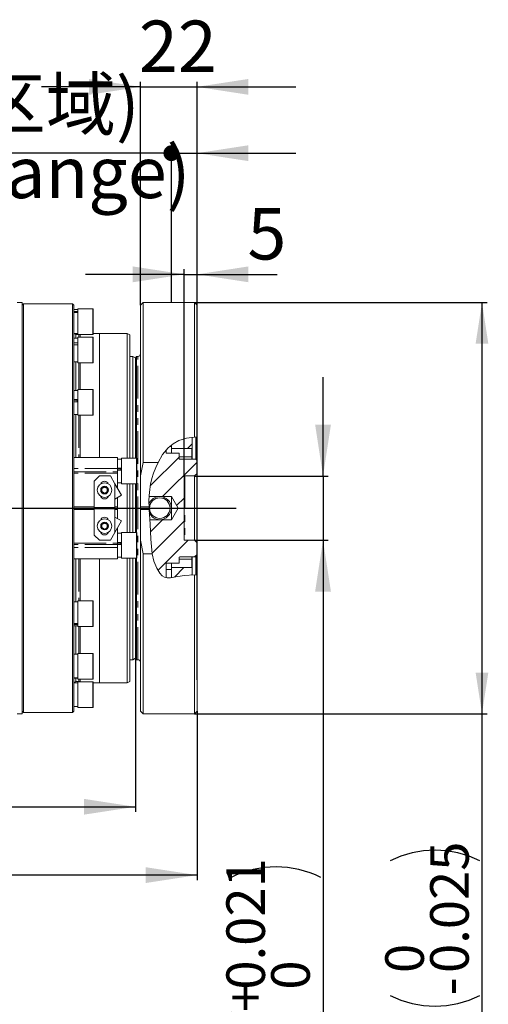
# Model space of a CAD drawing. Units: millimetres. Extents: x 5 to 1184, y 5 to 836.
# Drawn here: x 573 to 664, y 314 to 505 of the extents above; entities that cross this region are included whole.
import ezdxf

# ---------------------------------------------------------------- set-up
doc = ezdxf.new("R2010")
doc.units = ezdxf.units.MM
doc.header["$PDSIZE"] = -1
doc.linetypes.add('PHANTOM', pattern=[12.7, 6.35, -1.27, 1.27, -1.27, 1.27, -1.27])
doc.layers.add('10', color=7, linetype='Continuous')
doc.styles.add('SLDTEXTSTYLE0', font='TXT', dxfattribs={"width": 0.7, "bigfont": 'bigfont'})
doc.styles.add('SLDTEXTSTYLE1', font='TXT', dxfattribs={"width": 0.7})
doc.dimstyles.new('SLDDIMSTYLE18', dxfattribs={"dimtxt": 10, "dimasz": 2.461538, "dimexe": 0, "dimexo": 0.0625, "dimgap": 2.5, "dimtad": 2, "dimdec": 3, "dimlfac": 2, "dimrnd": 1e-09, "dimzin": 12, "dimdsep": 46, "dimtxsty": 'SLDTEXTSTYLE1', "dimblk1": 'DOT', "dimsah": 1, "dimcen": 0.09, "dimadec": 0, "dimazin": 3, "dimtfac": 1, "dimtdec": 3, "dimtmove": 0, "dimatfit": 0, "dimldrblk": 'DOT', "dimfxl": 0, "dimfrac": 2, "dimtolj": 1, "dimtzin": 12, "dimarcsym": 0})
doc.dimstyles.new('SLDDIMSTYLE19', dxfattribs={"dimtxt": 10, "dimasz": 8, "dimexe": 0, "dimexo": 0.0625, "dimgap": 2.5, "dimtad": 2, "dimdec": 3, "dimlfac": 2, "dimrnd": 1e-09, "dimzin": 12, "dimdsep": 46, "dimtxsty": 'SLDTEXTSTYLE1', "dimsah": 1, "dimcen": 0.09, "dimadec": 0, "dimazin": 3, "dimtfac": 1, "dimtdec": 3, "dimtofl": 0, "dimtmove": 0, "dimatfit": 3, "dimfxl": 0, "dimfrac": 2, "dimtolj": 1, "dimtzin": 12, "dimarcsym": 0})
doc.dimstyles.new('SLDDIMSTYLE20', dxfattribs={"dimtxt": 10, "dimasz": 8, "dimexe": 0, "dimexo": 0.0625, "dimgap": 2.5, "dimtad": 2, "dimdec": 3, "dimlfac": 2, "dimrnd": 1e-09, "dimzin": 12, "dimdsep": 46, "dimtxsty": 'SLDTEXTSTYLE1', "dimsah": 1, "dimcen": 0.09, "dimadec": 0, "dimazin": 3, "dimtfac": 1, "dimtdec": 3, "dimtmove": 0, "dimatfit": 0, "dimfxl": 0, "dimfrac": 2, "dimtolj": 1, "dimtzin": 12, "dimarcsym": 0})
doc.dimstyles.new('SLDDIMSTYLE21', dxfattribs={"dimtxt": 10, "dimasz": 8, "dimexe": 0, "dimexo": 0.0625, "dimgap": 2.5, "dimtad": 2, "dimdec": 3, "dimlfac": 2, "dimrnd": 1e-09, "dimzin": 12, "dimdsep": 46, "dimtxsty": 'SLDTEXTSTYLE1', "dimsah": 1, "dimcen": 0.09, "dimadec": 0, "dimazin": 3, "dimtol": 1, "dimtp": 0.021, "dimtfac": 1, "dimtdec": 3, "dimtmove": 0, "dimatfit": 0, "dimfxl": 0, "dimfrac": 2, "dimtolj": 1, "dimarcsym": 0})
doc.dimstyles.new('SLDDIMSTYLE22', dxfattribs={"dimtxt": 10, "dimasz": 8, "dimexe": 0, "dimexo": 0.0625, "dimgap": 2.5, "dimtad": 2, "dimdec": 3, "dimlfac": 2, "dimrnd": 1e-09, "dimzin": 12, "dimdsep": 46, "dimtxsty": 'SLDTEXTSTYLE1', "dimsah": 1, "dimcen": 0.09, "dimadec": 0, "dimazin": 3, "dimtol": 1, "dimtm": 0.025, "dimtfac": 1, "dimtdec": 3, "dimtofl": 0, "dimtmove": 0, "dimatfit": 3, "dimfxl": 0, "dimfrac": 2, "dimtolj": 1, "dimarcsym": 0})

# ---------------------------------------------------------------- blocks, each defined once
blk = doc.blocks.new('SW_HATCH_0')
at = {"color": 0, "linetype": 'Continuous', "lineweight": 18}
for p, q in [((2.55, 2.55), (1.63, 1.63)), ((0, 0), (-5.61, -5.61)), ((3.5, -0.99), (-3.2, -7.69)), ((1, -7.98), (-0.48, -9.46)), ((-3.21, -12.19), (-5.56, -14.55)), ((1, -12.47), (-5.26, -18.73)), ((1.77, -16.19), (-4.1, -22.07)), ((3.5, -18.95), (3.01, -19.44)), ((0.94, -21.51), (-0.91, -23.36))]:
    blk.add_line(p, q, dxfattribs=at)
blk = doc.blocks.new('_Dot')
at = {"color": 0, "linetype": 'ByBlock', "lineweight": -2}
blk.add_line((-0.5, 0), (-1, 0), dxfattribs=at)
at = {"color": 0, "linetype": 'ByBlock', "const_width": 0.5}
blk.add_lwpolyline([(-0.25, 0, 1), (0.25, 0, 1)], format="xyb", close=True, dxfattribs=at)
blk = doc.blocks.new('_D_51')
at = {"layer": '10'}
for p, q in [((602.11, 479.15), (491.14, 479.15)), ((602.11, 450.1), (602.11, 480.15)), ((602.11, 479.15), (607.11, 479.15)), ((607.11, 376.73), (607.11, 480.15)), ((607.11, 479.15), (626.34, 479.15))]:
    blk.add_line(p, q, dxfattribs=at)
blk.add_solid([(607.11, 479.15), (617.11, 477.61), (617.11, 480.69)], dxfattribs=at)
at = {"layer": '10', "xscale": 3.076923076923078, "yscale": 3.076923076923078}
blk.add_blockref('_Dot', (602.11, 479.15), dxfattribs=at)
at = {"layer": '10', "char_height": 10, "attachment_point": 1}
for s, insert, style in [('(', (508.6, 493.68), 'SLDTEXTSTYLE1'), ('160h6区域)', (525.48, 493.68), 'SLDTEXTSTYLE0'), ('10', (496.96, 493.68), 'SLDTEXTSTYLE1'), ('%%c', (514.42, 493.68), 'SLDTEXTSTYLE1'), ('10(', (491.14, 480.41), 'SLDTEXTSTYLE1'), ('%%c', (508.6, 480.41), 'SLDTEXTSTYLE1'), ('160h6 Range)', (519.66, 480.41), 'SLDTEXTSTYLE1')]:
    blk.add_mtext(s, dxfattribs=dict(at, insert=insert, style=style))
blk = doc.blocks.new('_D_52')
at = {"layer": '10'}
for p, q in [((482.61, 377.03), (482.61, 337.71)), ((607.11, 370.6), (607.11, 337.71)), ((607.11, 338.71), (482.61, 338.71))]:
    blk.add_line(p, q, dxfattribs=at)
for points in [[(482.61, 338.71), (492.61, 337.17), (492.61, 340.25)], [(607.11, 338.71), (597.11, 340.25), (597.11, 337.17)]]:
    blk.add_solid(points, dxfattribs=at)
at = {"layer": '10', "insert": (536.13, 351.6), "char_height": 10, "attachment_point": 1, "style": 'SLDTEXTSTYLE1'}
blk.add_mtext('249', dxfattribs=at)
blk = doc.blocks.new('_D_53')
at = {"layer": '10'}
for p, q in [((596.11, 449.6), (596.11, 493.05)), ((607.11, 449.6), (607.11, 493.05)), ((596.11, 492.05), (576.88, 492.05)), ((596.11, 492.05), (607.11, 492.05)), ((607.11, 492.05), (626.34, 492.05))]:
    blk.add_line(p, q, dxfattribs=at)
for points in [[(596.11, 492.05), (586.11, 493.59), (586.11, 490.51)], [(607.11, 492.05), (617.11, 490.51), (617.11, 493.59)]]:
    blk.add_solid(points, dxfattribs=at)
at = {"layer": '10', "insert": (595.79, 504.94), "char_height": 10, "attachment_point": 1, "style": 'SLDTEXTSTYLE1'}
blk.add_mtext('22', dxfattribs=at)
blk = doc.blocks.new('_D_54')
at = {"layer": '10'}
for p, q in [((604.61, 416.2), (604.61, 456.58)), ((607.11, 416.37), (607.11, 456.58)), ((604.61, 455.58), (585.38, 455.58)), ((604.61, 455.58), (607.11, 455.58)), ((607.11, 455.58), (622.72, 455.58))]:
    blk.add_line(p, q, dxfattribs=at)
for points in [[(604.61, 455.58), (594.61, 457.12), (594.61, 454.04)], [(607.11, 455.58), (617.11, 454.04), (617.11, 457.12)]]:
    blk.add_solid(points, dxfattribs=at)
at = {"layer": '10', "insert": (616.9, 468.47), "char_height": 10, "attachment_point": 1, "style": 'SLDTEXTSTYLE1'}
blk.add_mtext('5', dxfattribs=at)
blk = doc.blocks.new('_D_55')
at = {"layer": '10'}
for p, q in [((631.61, 416.35), (631.61, 435.58)), ((606.61, 416.35), (632.61, 416.35)), ((631.61, 416.35), (631.61, 403.85)), ((606.61, 403.85), (632.61, 403.85)), ((631.61, 403.85), (631.61, 264.03))]:
    blk.add_line(p, q, dxfattribs=at)
for centre, start, end in [((622.47, 320.79), 63.4349, 116.5651), ((622.47, 329.52), 243.4349, 296.5651)]:
    blk.add_arc(centre, 19.52, start, end, dxfattribs=at)
for points in [[(631.61, 416.35), (633.15, 426.35), (630.07, 426.35)], [(631.61, 403.85), (630.07, 393.85), (633.15, 393.85)]]:
    blk.add_solid(points, dxfattribs=at)
at = {"layer": '10', "attachment_point": 1, "rotation": 90, "style": 'SLDTEXTSTYLE1'}
for s, insert, char_height in [('0.021', (612.81, 316.43), 7.5), ('0', (621.53, 316.43), 7.5), ('+', (612.81, 312.06), 7.5), ('H7', (618.72, 292.35), 10), ('25', (618.72, 275.08), 10), ('%%c', (618.72, 264.03), 10)]:
    blk.add_mtext(s, dxfattribs=dict(at, insert=insert, char_height=char_height))
blk = doc.blocks.new('_D_56')
at = {"layer": '10'}
for p, q in [((595.11, 380.85), (595.11, 351)), ((482.61, 377.03), (482.61, 351)), ((482.61, 352), (595.11, 352))]:
    blk.add_line(p, q, dxfattribs=at)
for points in [[(482.61, 352), (492.61, 350.47), (492.61, 353.54)], [(595.11, 352), (585.11, 353.54), (585.11, 350.47)]]:
    blk.add_solid(points, dxfattribs=at)
at = {"layer": '10', "insert": (530.13, 364.89), "char_height": 10, "attachment_point": 1, "style": 'SLDTEXTSTYLE1'}
blk.add_mtext('225', dxfattribs=at)
blk = doc.blocks.new('_D_57')
at = {"layer": '10'}
for p, q in [((606.61, 450.1), (663.53, 450.1)), ((662.53, 450.1), (662.53, 370.1)), ((606.61, 370.1), (663.53, 370.1)), ((662.53, 370.1), (662.53, 261.45))]:
    blk.add_line(p, q, dxfattribs=at)
for centre, start, end in [((653.39, 324.03), 63.4349, 116.5651), ((653.39, 332.76), 243.4349, 296.5651)]:
    blk.add_arc(centre, 19.52, start, end, dxfattribs=at)
for points in [[(662.53, 450.1), (661.29, 442.1), (663.76, 442.1)], [(662.53, 370.1), (663.76, 378.1), (661.29, 378.1)]]:
    blk.add_solid(points, dxfattribs=at)
at = {"layer": '10', "attachment_point": 1, "rotation": 90, "style": 'SLDTEXTSTYLE1'}
for s, insert, char_height in [('0.025', (652.45, 319.67), 7.5), ('0', (643.72, 319.67), 7.5), ('-', (652.45, 315.3), 7.5), ('h6', (649.63, 295.59), 10), ('160', (649.63, 272.51), 10), ('%%c', (649.63, 261.45), 10)]:
    blk.add_mtext(s, dxfattribs=dict(at, insert=insert, char_height=char_height))
blk = doc.blocks.new('SW_CENTERMARKSYMBOL_23')
at = {"layer": '10', "color": 0}
for p, q in [((0, 2.5), (0, 33.07)), ((-2.5, 0), (-28.66, 0)), ((0, 0), (-1.25, 0)), ((0, 0), (0, 1.25)), ((0, 0), (0, -1.25)), ((0, 0), (1.25, 0)), ((2.5, 0), (132.12, 0)), ((0, -2.5), (0, -33.07))]:
    blk.add_line(p, q, dxfattribs=at)

msp = doc.modelspace()

# ---------------------------------------------------------------- linework, layer by layer
at = {"color": 7, "linetype": 'Continuous', "lineweight": 18}
for p, q in [((573.11245, 450.103341), (572.112403, 450.103341)), ((573.11245, 450.103341), (573.11245, 410.103335)), ((573.362432, 449.85333), (573.11245, 449.603318)), ((582.862459, 449.85333), (573.362432, 449.85333)), ((573.362432, 449.85333), (573.362432, 370.353325)), ((583.112441, 449.603318), (582.862459, 449.85333)), ((582.862459, 432.187243), (582.862459, 449.85333)), ((583.112441, 449.603318), (583.112441, 432.048349)), ((583.912454, 448.712854), (583.112441, 448.712854)), ((583.912454, 448.373048), (583.112441, 448.373048)), ((586.862407, 448.892384), (583.912454, 448.892384)), ((583.912454, 448.892384), (583.912454, 443.892388)), ((586.912416, 448.842405), (586.912416, 448.124795)), ((596.612416, 450.103341), (596.112452, 449.603348)), ((596.112452, 416.368319), (596.112452, 449.603348)), ((606.612406, 450.103341), (596.612416, 450.103341)), ((596.612416, 450.103341), (596.612416, 418.991535)), ((607.11243, 449.603348), (606.612406, 450.103341)), ((606.612406, 423.914044), (606.612406, 450.103341)), ((607.11243, 449.603348), (607.11243, 423.959716)), ((583.912454, 448.136001), (583.112441, 448.136001)), ((586.912416, 448.124795), (586.912416, 443.942397)), ((583.112441, 444.071932), (583.912454, 444.071932)), ((583.912454, 443.188174), (583.112441, 443.188174)), ((583.545468, 443.853332), (583.1668, 444.071932)), ((584.137402, 443.853332), (583.545468, 443.853332)), ((583.545468, 443.853332), (583.545468, 443.188174)), ((583.912454, 443.892388), (586.862407, 443.892388)), ((586.862407, 443.367718), (583.912454, 443.367718)), ((583.912454, 443.367718), (583.912454, 438.367708)), ((584.36241, 443.892388), (584.36241, 443.367718)), ((588.112436, 444.103329), (586.912416, 444.103329)), ((586.912416, 443.31771), (586.912416, 441.805287)), ((588.112436, 444.103329), (588.112436, 419.946669)), ((593.512438, 444.098322), (588.112436, 444.098322)), ((594.012402, 443.809657), (593.512438, 444.098322)), ((593.512438, 428.989931), (593.512438, 444.098322)), ((594.012402, 443.809657), (594.012402, 428.829564)), ((583.912454, 442.234962), (583.112441, 442.234962)), ((583.912454, 441.892667), (583.112441, 441.892667)), ((586.912416, 441.805287), (586.912416, 438.417717)), ((594.612442, 439.603328), (594.012402, 439.603328)), ((595.112405, 439.314647), (594.612442, 439.603328)), ((594.612442, 426.492645), (594.612442, 439.603328)), ((595.362447, 439.603342), (595.112405, 439.353331)), ((595.112405, 419.821664), (595.112405, 439.353331)), ((595.612429, 439.603342), (595.362447, 439.603342)), ((595.362447, 439.603342), (595.362447, 419.821664)), ((583.112441, 438.547252), (583.912454, 438.547252)), ((583.545468, 438.547252), (583.545468, 432.979895)), ((583.912454, 438.367708), (586.862407, 438.367708)), ((584.36241, 438.367708), (584.36241, 433.15944)), ((583.912454, 432.979895), (583.112441, 432.979895)), ((586.862407, 433.15944), (583.912454, 433.15944)), ((583.912454, 433.15944), (583.912454, 428.159429)), ((586.912416, 433.109431), (586.912416, 430.659442)), ((582.862459, 370.353325), (582.862459, 432.187243)), ((583.112441, 432.048349), (583.112441, 418.618767)), ((583.912454, 431.205122), (583.112441, 431.205122)), ((583.878599, 431.084706), (583.112441, 431.084706)), ((583.912454, 430.80969), (583.112441, 430.80969)), ((586.912416, 430.659442), (586.912416, 428.209438)), ((583.112441, 428.338974), (583.912454, 428.338974)), ((583.545468, 428.338974), (583.545468, 419.946669)), ((583.912454, 428.159429), (586.862407, 428.159429)), ((584.36241, 428.159429), (584.36241, 419.946669)), ((593.512438, 419.821664), (593.512438, 428.989931)), ((594.012402, 428.829564), (594.012402, 419.821664)), ((594.612442, 419.821664), (594.612442, 426.492645)), ((606.162451, 421.77151), (606.162451, 423.865511)), ((606.523655, 423.901393), (607.11243, 423.959716)), ((607.11243, 423.959716), (606.612406, 423.914044)), ((606.862448, 419.603332), (606.862448, 423.9832)), ((607.11243, 423.959716), (607.11243, 419.353335)), ((601.112447, 420.821502), (601.112447, 421.395733)), ((601.791523, 422.066732), (602.162443, 422.066732)), ((602.162443, 422.37389), (602.162443, 421.669929)), ((602.162443, 422.066732), (602.162443, 422.37389)), ((602.162443, 421.669929), (606.112443, 421.669929)), ((602.162443, 421.669929), (602.162443, 420.821502)), ((606.162451, 421.77151), (606.162451, 420.108332)), ((591.612421, 419.946669), (583.112441, 419.946669)), ((591.612421, 419.946669), (591.612421, 417.777492)), ((592.412434, 419.642134), (591.612421, 419.642134)), ((595.362447, 419.821664), (592.412434, 419.821664)), ((592.412434, 419.821664), (592.412434, 416.071667)), ((595.412455, 419.77167), (595.412455, 414.871677)), ((603.612445, 420.821502), (601.112447, 420.821502)), ((603.612445, 420.821502), (603.612445, 419.753342)), ((603.612445, 420.058324), (606.112443, 420.058324)), ((603.76241, 419.603332), (606.862448, 419.603332)), ((606.162451, 420.108332), (606.162451, 419.603332)), ((606.862448, 419.603332), (607.11243, 419.353335)), ((583.112441, 418.618767), (583.112441, 417.777492)), ((583.112441, 417.777492), (583.112441, 417.193143)), ((592.412434, 417.867376), (591.612421, 417.867376)), ((591.612421, 417.777492), (591.612421, 417.193143)), ((592.378579, 417.74696), (591.612421, 417.74696)), ((596.612416, 418.991535), (596.112452, 416.368319)), ((596.612416, 418.991535), (599.527321, 418.991535)), ((607.11243, 419.353335), (607.11243, 416.853337)), ((583.112441, 416.932671), (583.112441, 417.193143)), ((583.112441, 416.368305), (583.112441, 416.932671)), ((583.112441, 416.368305), (583.112441, 403.83835)), ((588.112436, 416.353329), (587.112449, 415.353327)), ((590.246401, 416.353329), (588.112436, 416.353329)), ((591.112457, 414.853333), (590.246401, 416.353329)), ((592.412434, 417.471929), (591.612421, 417.471929)), ((591.612421, 417.193143), (591.612421, 416.932671)), ((591.612421, 413.987308), (591.612421, 416.932671)), ((592.412434, 416.071667), (592.412434, 414.821668)), ((596.112452, 416.368319), (596.112452, 410.353332)), ((604.612432, 416.203334), (604.612432, 404.003336)), ((606.612406, 416.353329), (604.762457, 416.353329)), ((607.11243, 416.853337), (606.612406, 416.353329)), ((606.612406, 403.853341), (606.612406, 416.353329)), ((607.11243, 416.853337), (607.11243, 403.353332)), ((587.112449, 415.353327), (587.112449, 410.228326)), ((588.612459, 413.314654), (588.612459, 413.892015)), ((589.112423, 414.18068), (589.612446, 413.892015)), ((589.612446, 413.892015), (589.612446, 413.314654)), ((592.411481, 412.603332), (591.112457, 414.853333)), ((591.612421, 415.001212), (592.412434, 415.001212)), ((592.412434, 414.821668), (595.362447, 414.821668)), ((593.512438, 405.384986), (593.512438, 414.821668)), ((594.012402, 414.821668), (594.012402, 405.384986)), ((594.612442, 405.384986), (594.612442, 414.821668)), ((595.112405, 405.384986), (595.112405, 414.821668)), ((595.362447, 414.821668), (595.362447, 405.384986)), ((589.112423, 413.025989), (588.612459, 413.314654)), ((591.112457, 411.853327), (592.411481, 412.603332)), ((591.112457, 410.228326), (591.112457, 411.853327)), ((591.612421, 410.353332), (591.612421, 412.142007)), ((597.773872, 412.353336), (599.862419, 412.353336)), ((599.862419, 412.353336), (602.112434, 412.353336)), ((602.112434, 412.353336), (603.411458, 410.103335)), ((602.112434, 412.353336), (602.112434, 410.103335)), ((573.11245, 410.103335), (573.11245, 370.103328)), ((587.112449, 410.353332), (583.112441, 410.353332)), ((591.112457, 410.228326), (587.112449, 410.228326)), ((587.112449, 410.228326), (587.112449, 409.978329)), ((587.112449, 409.978329), (591.112457, 409.978329)), ((587.112449, 409.978329), (587.112449, 404.853328)), ((591.612421, 410.353332), (591.112457, 410.353332)), ((591.112457, 409.978329), (591.112457, 410.228326)), ((591.112457, 408.353328), (591.112457, 409.978329)), ((591.612421, 409.853323), (591.612421, 410.353332)), ((596.112452, 410.353332), (597.785316, 410.353332)), ((596.112452, 410.353332), (596.112452, 409.853338)), ((597.809575, 409.853338), (597.785316, 410.353332)), ((603.411458, 410.103335), (602.112434, 407.853334)), ((602.112434, 410.103335), (602.112434, 407.853334)), ((583.112441, 409.853323), (587.112449, 409.853323)), ((591.112457, 409.853323), (591.612421, 409.853323)), ((592.411481, 407.603322), (591.112457, 408.353328)), ((591.612421, 408.064647), (591.612421, 409.853323)), ((597.809575, 409.853338), (596.112452, 409.853338)), ((596.112452, 409.853338), (596.112452, 403.83835)), ((588.612459, 406.314655), (588.612459, 406.892015)), ((589.112423, 406.02599), (588.612459, 406.314655)), ((589.112423, 407.180681), (589.612446, 406.892015)), ((589.612446, 406.892015), (589.612446, 406.314655)), ((591.112457, 405.353321), (592.411481, 407.603322)), ((591.612421, 403.273984), (591.612421, 406.219347)), ((599.862419, 407.853334), (597.937606, 407.853334)), ((602.112434, 407.853334), (599.862419, 407.853334)), ((587.112449, 404.853328), (588.112436, 403.853326)), ((590.246401, 403.853326), (591.112457, 405.353321)), ((592.412434, 405.205457), (591.612421, 405.205457)), ((595.362447, 405.384986), (592.412434, 405.384986)), ((592.412434, 405.384986), (592.412434, 401.63499)), ((595.412455, 405.334993), (595.412455, 400.434985)), ((583.112441, 403.273984), (583.112441, 403.83835)), ((583.112441, 403.013511), (583.112441, 403.273984)), ((583.112441, 403.013511), (583.112441, 402.429162)), ((583.112441, 402.429162), (583.112441, 401.587902)), ((588.112436, 403.853326), (590.246401, 403.853326)), ((592.412434, 403.430684), (591.612421, 403.430684)), ((592.378579, 403.310268), (591.612421, 403.310268)), ((591.612421, 403.273984), (591.612421, 403.013511)), ((592.412434, 403.035237), (591.612421, 403.035237)), ((591.612421, 403.013511), (591.612421, 402.429162)), ((591.612421, 402.429162), (591.612421, 400.259985)), ((596.112452, 403.83835), (596.612416, 401.215135)), ((596.112452, 370.603337), (596.112452, 403.83835)), ((604.762457, 403.853341), (606.612406, 403.853341)), ((606.612406, 403.853341), (607.11243, 403.353332)), ((607.11243, 403.353332), (607.11243, 400.853335)), ((583.112441, 401.587902), (583.112441, 370.603322)), ((591.612421, 400.564535), (592.412434, 400.564535)), ((592.412434, 401.63499), (592.412434, 400.384991)), ((592.412434, 400.384991), (595.362447, 400.384991)), ((593.512438, 376.108332), (593.512438, 400.384991)), ((594.012402, 400.384991), (594.012402, 376.396998)), ((594.612442, 380.603327), (594.612442, 400.384991)), ((595.112405, 380.853339), (595.112405, 400.384991)), ((595.362447, 400.384991), (595.362447, 380.603342)), ((596.612416, 401.215135), (596.612416, 370.103343)), ((596.612416, 401.215135), (598.373852, 401.215135)), ((603.612445, 400.453343), (603.612445, 399.385168)), ((606.862448, 400.603338), (603.76241, 400.603338)), ((606.162451, 400.603338), (606.162451, 400.098338)), ((607.11243, 400.853335), (606.862448, 400.603338)), ((606.862448, 397.055073), (606.862448, 400.603338)), ((607.11243, 400.853335), (607.11243, 397.058203)), ((583.112441, 400.259985), (591.612421, 400.259985)), ((583.545468, 400.259985), (583.545468, 391.867696)), ((584.36241, 400.259985), (584.36241, 392.047225)), ((588.112436, 400.259985), (588.112436, 376.103326)), ((601.112447, 399.385168), (603.612445, 399.385168)), ((601.112447, 396.572827), (601.112447, 399.385168)), ((602.162443, 399.385168), (602.162443, 398.536741)), ((606.112443, 398.536741), (602.162443, 398.536741)), ((602.162443, 398.536741), (602.162443, 396.591349)), ((606.112443, 400.148346), (603.612445, 400.148346)), ((606.162451, 400.098338), (606.162451, 398.435174)), ((606.162451, 397.10766), (606.162451, 398.435174)), ((602.162443, 398.139952), (601.112447, 398.139952)), ((601.112447, 396.572827), (601.112447, 398.139952)), ((602.162443, 396.591349), (602.162443, 398.139952)), ((606.062434, 397.158666), (606.062434, 397.142543)), ((606.612406, 370.103343), (606.612406, 397.094129)), ((606.612406, 397.094129), (607.11243, 397.058203)), ((607.11243, 397.058203), (607.11243, 370.603337)), ((583.912454, 391.867696), (583.112441, 391.867696)), ((586.862407, 392.047225), (583.912454, 392.047225)), ((583.912454, 392.047225), (583.912454, 387.04723)), ((586.912416, 391.997232), (586.912416, 387.283726)), ((583.912454, 387.672349), (583.112441, 387.672349)), ((583.912454, 387.465386), (583.112441, 387.465386)), ((583.112441, 387.226759), (583.912454, 387.226759)), ((583.545468, 387.226759), (583.545468, 381.659402)), ((583.912454, 387.04723), (586.862407, 387.04723)), ((584.36241, 387.04723), (584.36241, 381.838946)), ((586.912416, 387.283726), (586.912416, 387.097223)), ((583.912454, 381.659402), (583.112441, 381.659402)), ((586.862407, 381.838946), (583.912454, 381.838946)), ((583.912454, 381.838946), (583.912454, 376.838951)), ((586.912416, 381.788938), (586.912416, 376.888945)), ((594.012402, 380.603327), (594.612442, 380.603327)), ((594.612442, 380.603327), (595.112405, 380.892007)), ((595.112405, 380.853339), (595.362447, 380.603342)), ((595.362447, 380.603342), (595.612429, 380.603342)), ((583.912454, 377.083554), (583.112441, 377.083554)), ((583.912454, 377.023353), (583.112441, 377.023353)), ((583.112441, 377.01848), (583.912454, 377.01848)), ((583.912454, 376.134722), (583.112441, 376.134722)), ((583.1668, 376.134722), (583.545468, 376.353322)), ((583.545468, 377.01848), (583.545468, 376.353322)), ((583.545468, 376.353322), (584.137402, 376.353322)), ((583.912454, 376.838951), (586.862407, 376.838951)), ((586.862407, 376.314266), (583.912454, 376.314266)), ((583.912454, 376.314266), (583.912454, 376.123964)), ((583.912454, 376.123964), (583.912454, 371.314256)), ((584.36241, 376.838936), (584.36241, 376.314266)), ((586.912416, 376.264258), (586.912416, 371.364265)), ((586.912416, 376.103326), (588.112436, 376.103326)), ((588.112436, 376.108332), (593.512438, 376.108332)), ((593.512438, 376.108332), (594.012402, 376.396998)), ((572.112403, 370.103328), (573.11245, 370.103328)), ((573.11245, 370.603322), (573.362432, 370.353325)), ((573.362432, 370.353325), (582.862459, 370.353325)), ((582.862459, 370.353325), (583.112441, 370.603322)), ((583.112441, 371.4938), (583.912454, 371.4938)), ((583.912454, 371.314256), (586.862407, 371.314256)), ((596.112452, 370.603337), (596.612416, 370.103343)), ((596.612416, 370.103343), (606.612406, 370.103343)), ((606.612406, 370.103343), (607.11243, 370.603337))]:
    msp.add_line(p, q, dxfattribs=at)
at = {"color": 8, "linetype": 'PHANTOM', "lineweight": 18}
for p, q in [((586.862407, 448.16017), (586.862407, 448.892384)), ((586.862407, 443.892388), (586.862407, 448.16017)), ((584.137402, 443.853332), (584.137402, 443.367718)), ((586.862407, 441.82442), (586.862407, 443.367718)), ((586.862407, 438.367708), (586.862407, 441.82442)), ((595.612429, 380.603342), (595.612429, 439.603342)), ((584.137402, 438.367708), (584.137402, 433.15944)), ((586.862407, 430.659442), (586.862407, 433.15944)), ((583.812438, 431.084706), (583.812438, 430.80969)), ((586.862407, 428.159429), (586.862407, 430.659442)), ((584.137402, 428.159429), (584.137402, 419.946669)), ((606.112443, 420.058324), (606.112443, 421.669929)), ((595.362447, 414.821668), (595.362447, 419.821664)), ((606.112443, 419.603332), (606.112443, 420.058324)), ((591.612421, 417.777492), (583.112441, 417.777492)), ((592.312418, 417.74696), (592.312418, 417.471929)), ((583.112441, 417.193143), (591.612421, 417.193143)), ((591.612421, 416.932671), (583.112441, 416.932671)), ((604.762457, 416.353329), (604.762457, 403.853341)), ((591.112457, 414.853333), (591.112457, 411.853327)), ((591.112457, 408.353328), (591.112457, 405.353321)), ((595.362447, 400.384991), (595.362447, 405.384986)), ((583.112441, 403.273984), (591.612421, 403.273984)), ((591.612421, 403.013511), (583.112441, 403.013511)), ((591.612421, 402.429162), (583.112441, 402.429162)), ((592.312418, 403.310268), (592.312418, 403.035237)), ((606.112443, 400.148346), (606.112443, 400.603338)), ((584.137402, 400.259985), (584.137402, 392.047225)), ((606.112443, 398.536741), (606.112443, 400.148346)), ((586.862407, 387.237533), (586.862407, 392.047225)), ((584.137402, 387.04723), (584.137402, 381.838946)), ((586.862407, 387.04723), (586.862407, 387.237533)), ((586.862407, 376.838951), (586.862407, 381.838946)), ((584.137402, 376.838951), (584.137402, 376.353322)), ((586.862407, 371.314256), (586.862407, 376.314266))]:
    msp.add_line(p, q, dxfattribs=at)
at = {"color": 7, "linetype": 'Continuous', "lineweight": 18, "flags": 128}
for points in [[(606.612406, 423.914044), (605.08009, 423.695846), (603.575371, 423.22874), (602.49456, 422.617703), (601.510428, 421.807184), (600.40804, 420.513062), (599.527321, 418.991535)], [(606.162451, 421.77151), (606.158517, 421.731471), (606.15208, 421.70903), (606.136225, 421.681939), (606.127821, 421.674742), (606.117449, 421.670436), (606.112443, 421.669929)], [(588.612459, 413.892015), (589.044057, 414.141207), (589.112423, 414.18068)], [(589.612446, 413.314654), (589.54402, 413.275181), (589.112423, 413.025989)], [(598.373852, 401.215135), (598.097227, 404.084756), (597.988449, 406.998976), (597.809575, 409.853338)], [(588.612459, 406.892015), (589.044057, 407.141207), (589.112423, 407.180681)], [(589.612446, 406.314655), (589.54402, 406.275182), (589.112423, 406.02599)], [(598.373852, 401.215135), (598.721228, 399.767219), (599.276267, 398.397608), (599.873565, 397.420465), (600.32048, 396.920158), (600.766442, 396.662979), (601.273738, 396.552457), (601.939283, 396.562635), (602.599822, 396.664752), (604.596935, 396.998062), (606.612406, 397.094129)], [(606.112443, 398.536741), (606.114171, 398.536681), (606.122575, 398.534669), (606.132351, 398.528515), (606.143973, 398.514419), (606.156669, 398.483081), (606.162451, 398.435174)]]:
    msp.add_lwpolyline(points, dxfattribs=at)
at = {"color": 7, "linetype": 'Continuous', "lineweight": 18}
for centre, radius in [((589.112401, 413.603335), 1.425003), ((589.112409, 413.603329), 0.75), ((599.862411, 410.103334), 2.000008), ((589.112407, 406.603329), 1.424996), ((589.112409, 406.603329), 0.75)]:
    msp.add_circle(centre, radius, dxfattribs=at)
for centre, radius, start, end in [((586.862506, 448.842474), 0.049909, 359.92050517, 90.11365029), ((584.137453, 444.078269), 0.224936, 269.98692796, 304.27249506), ((586.862481, 443.942323), 0.049935, 269.91549903, 0.08450097), ((586.862481, 443.317784), 0.049935, 359.91549903, 90.08450097), ((595.612471, 440.103324), 0.499981, 269.99519133, 0.00139364), ((586.862481, 438.417643), 0.049935, 269.91549903, 0.08450097), ((586.862481, 433.109505), 0.049935, 359.91549903, 90.08450097), ((586.862481, 428.209364), 0.049935, 269.91549903, 0.08450097), ((595.362444, 419.771653), 0.050011, 0.02000068, 89.99707451), ((603.762452, 419.753339), 0.150007, 179.9989124, 269.98401072), ((606.112415, 420.10836), 0.050036, 270.0320808, 359.9679192), ((614.488015, 411.479767), 16.74064, 153.33876225, 183.85820303), ((604.762414, 416.203347), 0.149982, 89.98350492, 180.00511219), ((589.112423, 414.478293), 0.85003, 21.41004502, 158.58995498), ((589.112355, 413.603334), 0.577262, 149.99436929, 210.00563071), ((589.112372, 413.603471), 0.577209, 89.99494812, 150.00695703), ((589.112422, 413.603278), 0.577402, 30.00408061, 89.99992937), ((589.112106, 413.603334), 0.577648, 330.01644498, 29.98355502), ((595.362419, 414.871705), 0.050036, 270.0320808, 359.9679192), ((589.112453, 412.728343), 0.850012, 201.41245432, 338.58754568), ((589.11242, 413.603282), 0.577293, 209.99782261, 270.00027224), ((589.112374, 413.603474), 0.577485, 270.00485026, 329.99113975), ((599.862369, 410.103459), 2.249877, 89.99874217, 160.38027572), ((599.86241, 410.103311), 2.250025, 0.00060357, 89.99977589), ((599.862401, 410.103367), 2.250033, 270.00044002, 359.99918052), ((589.112423, 407.478326), 0.849997, 21.39344802, 158.60655198), ((599.862417, 410.103297), 2.249963, 203.79633582, 270.00003406), ((589.112355, 406.603335), 0.577262, 149.99436929, 210.00563071), ((589.11242, 406.603388), 0.577293, 89.99972776, 150.00217739), ((589.11242, 406.603282), 0.577293, 209.99782261, 270.00027224), ((589.112374, 406.603195), 0.577485, 30.00886025, 89.99514974), ((589.112374, 406.603475), 0.577485, 270.00485026, 329.99113975), ((589.112106, 406.603335), 0.577648, 330.01644498, 29.98355502), ((589.112453, 405.728334), 0.850002, 201.36669477, 338.63330523), ((595.362419, 405.33495), 0.050036, 0.04916454, 89.96791064), ((604.762414, 404.003322), 0.149982, 179.99488781, 270.01649508), ((595.362444, 400.435002), 0.050011, 270.00292549, 359.97999932), ((603.762427, 400.453356), 0.149982, 90.00627152, 180.00511363), ((606.112415, 400.09831), 0.050036, 0.0320808, 89.9679192), ((586.862481, 391.997291), 0.049935, 359.93255818, 90.084517), ((586.862506, 387.097139), 0.049909, 269.88636829, 0.09655653), ((586.862481, 381.789012), 0.049935, 359.91549903, 90.08450097), ((595.612445, 380.103335), 0.500007, 359.99981372, 90.00189378), ((584.137453, 376.128386), 0.224936, 55.72750494, 90.01307204), ((586.862506, 376.88886), 0.049909, 269.88636829, 0.09655653), ((586.862481, 376.264332), 0.049935, 359.91549903, 90.08450097), ((586.862481, 371.364191), 0.049935, 269.91549903, 0.08450097)]:
    msp.add_arc(centre, radius, start, end, dxfattribs=at)
at = {"layer": '10', "lineweight": 18}
msp.add_point((602.11243, 450.103336), dxfattribs=at)

# ---------------------------------------------------------------- block references
at = {"color": 7, "linetype": 'Continuous', "lineweight": 18}
msp.add_blockref('SW_HATCH_0', (603.612445, 420.044644), dxfattribs=at)
at = {"layer": '10'}
msp.add_blockref('SW_CENTERMARKSYMBOL_23', (482.612453, 410.103335), dxfattribs=at)

# ---------------------------------------------------------------- dimensions: what is measured, and where the dimension line sits
for base, p1, p2, dimstyle, picture, middle in [((607.11243, 492.050007), (596.11243, 449.603336), (607.11243, 449.603336), 'SLDDIMSTYLE20', '_D_53', (601.61243, 492.050007)), ((595.11243, 352.004067), (482.61243, 377.03282), (595.11243, 380.853336), 'SLDDIMSTYLE19', '_D_56', (538.86243, 352.004067)), ((482.61243, 338.710778), (607.11243, 370.603336), (482.61243, 377.03282), 'SLDDIMSTYLE19', '_D_52', (544.86243, 338.710778))]:
    dim = msp.add_linear_dim(base=base, p1=p1, p2=p2, dimstyle=dimstyle, dxfattribs=at)
    dim.commit()
    dim.dimension.update_dxf_attribs({"geometry": picture, "text_midpoint": middle, "dimtype": 160})
dim = msp.add_linear_dim(base=(607.11243, 467.514622), p1=(602.11243, 450.103336), p2=(607.11243, 376.728336), text='<>(%%c160h6区域)\\X10(%%c160h6 Range)', dimstyle='SLDDIMSTYLE18', dxfattribs=at)
dim.commit()
dim.dimension.update_dxf_attribs({"geometry": '_D_51', "text_midpoint": (540.316129, 467.514622), "dimtype": 160})
dim = msp.add_linear_dim(base=(607.11243, 455.580297), p1=(604.61243, 416.203336), p2=(607.11243, 416.368318), angle=0, dimstyle='SLDDIMSTYLE20', dxfattribs=at)
dim.commit()
dim.dimension.update_dxf_attribs({"geometry": '_D_54', "text_midpoint": (619.809651, 455.580297), "dimtype": 160})
for base, p1, p2, text, dimstyle, picture, middle in [((662.525677, 370.103336), (606.61243, 450.103336), (606.61243, 370.103336), '%%c<>h6', 'SLDDIMSTYLE22', '_D_57', (662.525677, 302.501554)), ((631.61243, 403.853336), (606.61243, 416.353336), (606.61243, 403.853336), '%%c<>H7', 'SLDDIMSTYLE21', '_D_55', (631.61243, 302.168253))]:
    dim = msp.add_linear_dim(base=base, p1=p1, p2=p2, angle=90, text=text, dimstyle=dimstyle, dxfattribs=at)
    dim.commit()
    dim.dimension.update_dxf_attribs({"geometry": picture, "text_midpoint": middle, "dimtype": 160})

doc.saveas('drawing.dxf')
